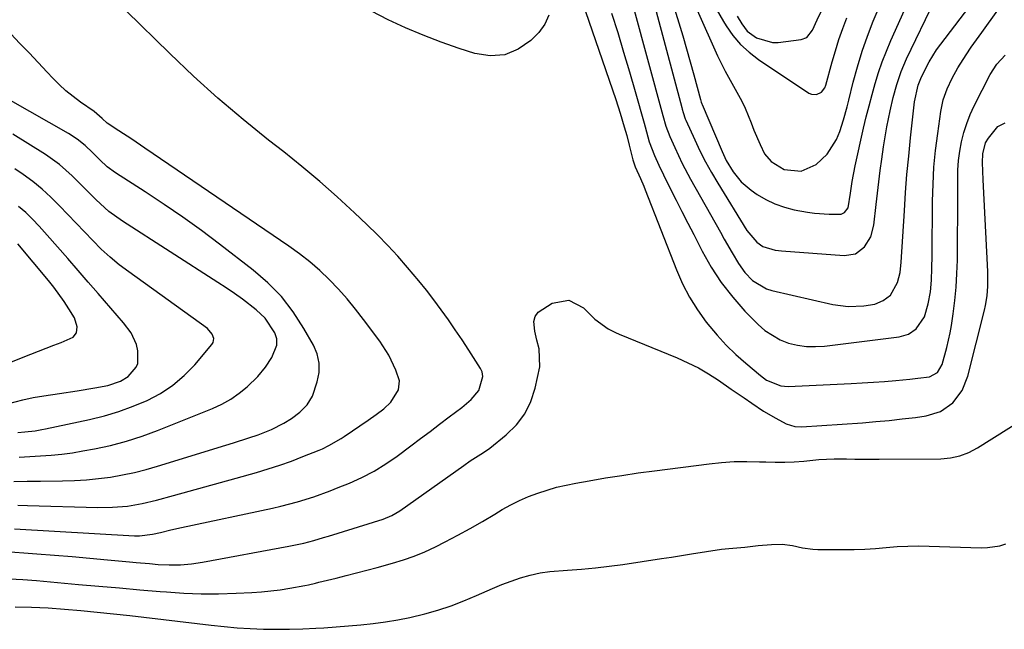
# Model space of a CAD drawing. Units: inches. Extents: x 1879881 to 1885306, y 437962 to 443341.
# Drawn here: x 1882908 to 1883182, y 440020 to 440190 of the extents above; entities that cross this region are included whole.
import ezdxf

# ---------------------------------------------------------------- set-up
doc = ezdxf.new("R2010")
doc.units = ezdxf.units.IN
doc.header["$MEASUREMENT"] = 0
doc.layers.add('7', color=7, linetype='Continuous')
doc.layers.add('8', color=7, linetype='Continuous')

msp = doc.modelspace()

# ---------------------------------------------------------------- linework, layer by layer
at = {"layer": '7', "color": 18}
for points in [[(1883062.68, 440200.79, 1718), (1883073.97, 440167.72, 1718), (1883075.21, 440163.96, 1718), (1883076.34, 440160.16, 1718), (1883077.03, 440157.69, 1718), (1883077.72, 440154.98, 1718), (1883078.7, 440150.91, 1718), (1883079.44, 440148.95, 1718), (1883080.88, 440145.76, 1718), (1883081.8, 440143.61, 1718), (1883082.23, 440142.53, 1718), (1883090.91, 440120.22, 1718), (1883092.61, 440116.36, 1718), (1883094.54, 440112.62, 1718), (1883096.79, 440109.07, 1718), (1883099.26, 440105.65, 1718), (1883102.3, 440102, 1718), (1883104.81, 440099.25, 1718), (1883107.49, 440096.66, 1718), (1883110.28, 440094.18, 1718), (1883114.37, 440090.75, 1718), (1883116.1, 440089.5, 1718), (1883120.03, 440087.88, 1718), (1883122.14, 440087.74, 1718), (1883139.69, 440088.53, 1718), (1883142.81, 440088.69, 1718), (1883145.93, 440088.89, 1718), (1883149.04, 440089.13, 1718), (1883152.15, 440089.4, 1718), (1883156.08, 440089.76, 1718), (1883158.36, 440090.01, 1718), (1883161.58, 440090.44, 1718), (1883163.84, 440091.59, 1718), (1883165.15, 440093.83, 1718), (1883166.45, 440098.58, 1718), (1883167.32, 440102.66, 1718), (1883167.67, 440104.71, 1718), (1883168.16, 440108, 1718), (1883168.64, 440111.72, 1718), (1883169.02, 440115.44, 1718), (1883169.23, 440119.18, 1718), (1883169.35, 440122.92, 1718), (1883169.38, 440126.32, 1718), (1883169.41, 440130.39, 1718), (1883169.44, 440134.46, 1718), (1883169.45, 440138.53, 1718), (1883169.45, 440142.6, 1718), (1883169.44, 440145.38, 1718), (1883169.52, 440148.05, 1718), (1883169.71, 440150.7, 1718), (1883170.07, 440153.34, 1718), (1883170.55, 440155.97, 1718), (1883171.2, 440158.55, 1718), (1883171.99, 440161.09, 1718), (1883172.97, 440163.55, 1718), (1883174.09, 440165.98, 1718), (1883178.54, 440174.75, 1718), (1883180.35, 440177.61, 1718), (1883182.66, 440180.09, 1718)], [(1883083.12, 440200.4, 1712), (1883092.4, 440165.51, 1712), (1883092.52, 440165.06, 1712), (1883092.78, 440164.15, 1712), (1883093.4, 440162.38, 1712), (1883093.58, 440161.95, 1712), (1883096.02, 440156.55, 1712), (1883097.49, 440153.45, 1712), (1883099.04, 440150.4, 1712), (1883100.7, 440147.4, 1712), (1883102.44, 440144.45, 1712), (1883110.56, 440131.26, 1712), (1883113.32, 440127.97, 1712), (1883115.05, 440126.72, 1712), (1883118.48, 440125.72, 1712), (1883119.38, 440125.6, 1712), (1883120.28, 440125.51, 1712), (1883137.75, 440124.23, 1712), (1883140.88, 440124.74, 1712), (1883143.42, 440126.62, 1712), (1883145.18, 440129.46, 1712), (1883146.04, 440132.69, 1712), (1883146.69, 440138.51, 1712), (1883147.05, 440141.65, 1712), (1883147.42, 440144.79, 1712), (1883147.82, 440147.94, 1712), (1883148.22, 440151.07, 1712), (1883148.72, 440154.57, 1712), (1883149.15, 440157.33, 1712), (1883149.65, 440160.09, 1712), (1883150.55, 440164.59, 1712), (1883151.41, 440168.31, 1712), (1883152.43, 440171.98, 1712), (1883153.67, 440175.59, 1712), (1883155.18, 440179.09, 1712), (1883163.02, 440195.52, 1712)], [(1883096.72, 440192.65, 1708), (1883102.41, 440179.95, 1708), (1883104.51, 440175.64, 1708), (1883106.88, 440171.47, 1708), (1883109.21, 440167.29, 1708), (1883110.12, 440165.31, 1708), (1883111.74, 440161.26, 1708), (1883112.55, 440159.23, 1708), (1883114.25, 440155.2, 1708), (1883115.51, 440152.63, 1708), (1883117.33, 440150.43, 1708), (1883121.03, 440148.22, 1708), (1883125.75, 440147.75, 1708), (1883129.93, 440149.62, 1708), (1883132.97, 440152.52, 1708), (1883135.63, 440156.57, 1708), (1883136.57, 440158.84, 1708), (1883137.58, 440162.08, 1708), (1883138.59, 440165.7, 1708), (1883139.06, 440167.53, 1708), (1883140.29, 440172.59, 1708), (1883141.45, 440176.91, 1708), (1883142.74, 440181.2, 1708), (1883144.24, 440185.41, 1708), (1883145.86, 440189.59, 1708), (1883148.36, 440195.58, 1708)], [(1883072.82, 440191.84, 1716), (1883074.51, 440186.4, 1716), (1883076.16, 440180.96, 1716), (1883077.77, 440175.5, 1716), (1883079.35, 440170.03, 1716), (1883081.87, 440161.15, 1716), (1883082.16, 440160.12, 1716), (1883083.33, 440155.98, 1716), (1883084.76, 440152.16, 1716), (1883085.98, 440149.42, 1716), (1883087.29, 440146.71, 1716), (1883089.19, 440142.94, 1716), (1883090.81, 440139.72, 1716), (1883092.45, 440136.49, 1716), (1883094.09, 440133.28, 1716), (1883095.73, 440130.06, 1716), (1883098.08, 440125.48, 1716), (1883100.64, 440120.99, 1716), (1883103.45, 440116.67, 1716), (1883106.62, 440112.62, 1716), (1883110.05, 440108.74, 1716), (1883113.7, 440104.97, 1716), (1883115.59, 440103.29, 1716), (1883119.86, 440100.71, 1716), (1883122.22, 440099.81, 1716), (1883124.71, 440099.25, 1716), (1883127.21, 440098.89, 1716), (1883129.74, 440098.84, 1716), (1883132.28, 440098.99, 1716), (1883153.09, 440101.58, 1716), (1883155.67, 440102.31, 1716), (1883157.89, 440103.8, 1716), (1883160.16, 440107.1, 1716), (1883161.19, 440110.79, 1716), (1883161.83, 440114.07, 1716), (1883162.14, 440117.4, 1716), (1883162.25, 440120.75, 1716), (1883162.31, 440124.11, 1716), (1883162.43, 440139.35, 1716), (1883162.56, 440144.1, 1716), (1883162.82, 440148.84, 1716), (1883163.28, 440153.57, 1716), (1883163.86, 440158.29, 1716), (1883164.75, 440164.45, 1716), (1883165.42, 440167.65, 1716), (1883166.48, 440170.76, 1716), (1883167.87, 440173.74, 1716), (1883169.51, 440176.58, 1716), (1883171.84, 440180.21, 1716), (1883173.24, 440182.31, 1716), (1883174.68, 440184.4, 1716), (1883176.15, 440186.46, 1716), (1883180.65, 440192.68, 1716)], [(1883078.8, 440193.74, 1714), (1883087.14, 440163.32, 1714), (1883087.98, 440160.36, 1714), (1883089.04, 440157.48, 1714), (1883090.44, 440154.37, 1714), (1883092.56, 440149.9, 1714), (1883094.88, 440145.53, 1714), (1883103.2, 440130.71, 1714), (1883104.28, 440128.8, 1714), (1883106.46, 440125, 1714), (1883108.21, 440122.01, 1714), (1883109.99, 440119.48, 1714), (1883112.15, 440117.27, 1714), (1883116.09, 440114.97, 1714), (1883117.55, 440114.51, 1714), (1883134.56, 440110.57, 1714), (1883138.89, 440109.98, 1714), (1883143.26, 440110.18, 1714), (1883146.31, 440110.71, 1714), (1883148.65, 440111.67, 1714), (1883150.66, 440113.22, 1714), (1883152.66, 440116.7, 1714), (1883153.35, 440119.5, 1714), (1883153.69, 440122.35, 1714), (1883154.55, 440136.72, 1714), (1883154.9, 440141.8, 1714), (1883155.29, 440146.88, 1714), (1883155.76, 440151.95, 1714), (1883156.28, 440157.02, 1714), (1883157.2, 440165.39, 1714), (1883157.42, 440167.14, 1714), (1883158.4, 440171.79, 1714), (1883159.31, 440174.09, 1714), (1883161.47, 440178.27, 1714), (1883163.57, 440181.62, 1714), (1883164.72, 440183.23, 1714), (1883174.02, 440195.38, 1714)], [(1883102.01, 440193.05, 1706), (1883104.05, 440189.55, 1706), (1883104.81, 440188.3, 1706), (1883106.7, 440185.61, 1706), (1883108.79, 440183.12, 1706), (1883111.19, 440180.93, 1706), (1883113.79, 440178.93, 1706), (1883127.89, 440169.52, 1706), (1883128.59, 440169.21, 1706), (1883130.02, 440169.13, 1706), (1883131.41, 440169.81, 1706), (1883132.37, 440171, 1706), (1883132.67, 440171.73, 1706), (1883134.43, 440178.23, 1706), (1883135.33, 440181.35, 1706), (1883136.3, 440184.45, 1706), (1883137.37, 440187.52, 1706), (1883138.5, 440190.56, 1706)], [(1883107.85, 440191.04, 1704), (1883109.13, 440188.82, 1704), (1883110.65, 440186.82, 1704), (1883113.29, 440184.97, 1704), (1883117.74, 440183.65, 1704), (1883119.33, 440183.68, 1704), (1883125.78, 440184.46, 1704), (1883127.37, 440185.06, 1704), (1883128.95, 440187.13, 1704), (1883130.2, 440189.95, 1704), (1883131.57, 440192.9, 1704)], [(1882906.1, 440048.03, 1718), (1882939.56, 440046.08, 1718), (1882941.02, 440046.06, 1718), (1882944.63, 440046.48, 1718), (1882946.85, 440047.02, 1718), (1882949.78, 440047.73, 1718), (1882952.72, 440048.38, 1718), (1882978.13, 440053.78, 1718), (1882980.47, 440054.31, 1718), (1882985.12, 440055.53, 1718), (1882989.71, 440056.97, 1718), (1882994.24, 440058.61, 1718), (1882996.47, 440059.49, 1718), (1882999.63, 440060.78, 1718), (1883003.12, 440062.35, 1718), (1883006.52, 440064.12, 1718), (1883009.79, 440066.11, 1718), (1883012.93, 440068.3, 1718), (1883016.78, 440071.18, 1718), (1883019.46, 440073.19, 1718), (1883022.13, 440075.19, 1718), (1883024.8, 440077.19, 1718), (1883027.46, 440079.2, 1718), (1883030.98, 440081.84, 1718), (1883033.59, 440084.04, 1718), (1883035.75, 440086.59, 1718), (1883036.87, 440090.49, 1718), (1883036.65, 440091.79, 1718), (1883036.36, 440092.39, 1718), (1883036.19, 440092.68, 1718), (1883032.91, 440097.85, 1718), (1883031.06, 440100.7, 1718), (1883029.17, 440103.53, 1718), (1883027.23, 440106.32, 1718), (1883025.25, 440109.09, 1718), (1883023.18, 440111.86, 1718), (1883021.1, 440114.56, 1718), (1883018.95, 440117.22, 1718), (1883015.84, 440120.93, 1718), (1883013.11, 440124.03, 1718), (1883010.32, 440127.06, 1718), (1883007.43, 440130.01, 1718), (1883004.47, 440132.89, 1718), (1883001.01, 440136.17, 1718), (1882996.22, 440140.57, 1718), (1882991.34, 440144.88, 1718), (1882986.35, 440149.05, 1718), (1882981.27, 440153.13, 1718), (1882977.05, 440156.42, 1718), (1882969.91, 440162.18, 1718), (1882962.9, 440168.11, 1718), (1882956.1, 440174.27, 1718), (1882949.44, 440180.58, 1718), (1882937.31, 440192.46, 1718)], [(1882907.06, 440054.57, 1716), (1882909.7, 440054.52, 1716), (1882929.33, 440053.97, 1716), (1882933.49, 440054.01, 1716), (1882937.63, 440054.36, 1716), (1882941.74, 440055.03, 1716), (1882945.79, 440056, 1716), (1882950.5, 440057.31, 1716), (1882954.87, 440058.52, 1716), (1882959.23, 440059.74, 1716), (1882963.6, 440060.95, 1716), (1882967.97, 440062.15, 1716), (1882973.64, 440063.72, 1716), (1882976.94, 440064.7, 1716), (1882980.21, 440065.74, 1716), (1882983.44, 440066.9, 1716), (1882986.65, 440068.13, 1716), (1882991.17, 440069.95, 1716), (1882992.09, 440070.34, 1716), (1882993.9, 440071.2, 1716), (1882997.35, 440073.22, 1716), (1882998.19, 440073.78, 1716), (1883004.88, 440078.35, 1716), (1883007.06, 440079.89, 1716), (1883009.21, 440081.49, 1716), (1883011.14, 440083.29, 1716), (1883013.34, 440086.74, 1716), (1883013.56, 440089.25, 1716), (1883012.59, 440092.26, 1716), (1883010.61, 440096.46, 1716), (1883008.09, 440100.34, 1716), (1883003.57, 440106.4, 1716), (1883001.31, 440109.29, 1716), (1882998.97, 440112.12, 1716), (1882996.52, 440114.84, 1716), (1882993.99, 440117.5, 1716), (1882991.33, 440120.03, 1716), (1882988.58, 440122.45, 1716), (1882985.7, 440124.7, 1716), (1882982.73, 440126.85, 1716), (1882942.5, 440154.22, 1716), (1882938.88, 440156.66, 1716), (1882935.23, 440159.05, 1716), (1882931.99, 440161.16, 1716), (1882930.54, 440162.46, 1716), (1882929.09, 440163.78, 1716), (1882928.32, 440164.38, 1716), (1882924.51, 440167.05, 1716), (1882922.45, 440168.58, 1716), (1882920.46, 440170.19, 1716), (1882918.58, 440171.93, 1716), (1882916.77, 440173.74, 1716), (1882915.23, 440175.38, 1716), (1882912.7, 440178.07, 1716), (1882910.16, 440180.75, 1716), (1882907.61, 440183.42, 1716), (1882905.05, 440186.09, 1716)], [(1882905.88, 440061.19, 1714), (1882909.61, 440061.26, 1714), (1882913.33, 440061.31, 1714), (1882919.5, 440061.36, 1714), (1882922.87, 440061.46, 1714), (1882926.23, 440061.66, 1714), (1882929.59, 440062, 1714), (1882932.93, 440062.44, 1714), (1882936.26, 440063.03, 1714), (1882939.56, 440063.71, 1714), (1882942.83, 440064.54, 1714), (1882946.07, 440065.46, 1714), (1882965.14, 440071.33, 1714), (1882967.28, 440072, 1714), (1882971.54, 440073.36, 1714), (1882974.14, 440074.21, 1714), (1882977.83, 440075.66, 1714), (1882981.34, 440077.49, 1714), (1882983.48, 440078.81, 1714), (1882985.79, 440080.57, 1714), (1882987.83, 440082.62, 1714), (1882989.31, 440085.03, 1714), (1882990.65, 440088.97, 1714), (1882991.12, 440091.62, 1714), (1882991.16, 440094.23, 1714), (1882990.57, 440096.78, 1714), (1882989.54, 440099.27, 1714), (1882986.9, 440103.92, 1714), (1882983.94, 440108.49, 1714), (1882980.65, 440112.76, 1714), (1882976.87, 440116.61, 1714), (1882972.76, 440120.18, 1714), (1882963.36, 440127.39, 1714), (1882958.28, 440131.19, 1714), (1882953.13, 440134.91, 1714), (1882947.89, 440138.5, 1714), (1882942.59, 440142, 1714), (1882934.3, 440147.34, 1714), (1882932, 440149.01, 1714), (1882929.9, 440150.92, 1714), (1882927.88, 440152.93, 1714), (1882925.79, 440154.9, 1714), (1882923.58, 440156.72, 1714), (1882921.18, 440158.27, 1714), (1882905.02, 440167.47, 1714)], [(1882907.38, 440068, 1712), (1882910.37, 440068.16, 1712), (1882913.36, 440068.32, 1712), (1882916.34, 440068.54, 1712), (1882919.31, 440068.83, 1712), (1882922.27, 440069.24, 1712), (1882925.22, 440069.72, 1712), (1882928.4, 440070.31, 1712), (1882932.9, 440071.29, 1712), (1882937.34, 440072.43, 1712), (1882941.71, 440073.84, 1712), (1882946.03, 440075.42, 1712), (1882961.41, 440081.59, 1712), (1882964.02, 440082.8, 1712), (1882966.52, 440084.18, 1712), (1882968.85, 440085.83, 1712), (1882971.08, 440087.65, 1712), (1882974.05, 440090.46, 1712), (1882976.19, 440093.06, 1712), (1882977.91, 440095.79, 1712), (1882979.3, 440099.21, 1712), (1882979.38, 440100.98, 1712), (1882978.81, 440102.65, 1712), (1882976.08, 440106.78, 1712), (1882973.61, 440109.1, 1712), (1882969.73, 440112.02, 1712), (1882967.49, 440113.63, 1712), (1882965.21, 440115.19, 1712), (1882962.9, 440116.71, 1712), (1882936.22, 440133.8, 1712), (1882932.41, 440136.56, 1712), (1882928.92, 440139.73, 1712), (1882927.26, 440141.41, 1712), (1882923.91, 440144.75, 1712), (1882922.19, 440146.46, 1712), (1882918.62, 440149.61, 1712), (1882914.73, 440152.37, 1712), (1882905.66, 440158.1, 1712)], [(1882904.15, 440082.88, 1708), (1882908.47, 440083.97, 1708), (1882911.35, 440084.65, 1708), (1882914.28, 440085.14, 1708), (1882918.65, 440085.73, 1708), (1882923.58, 440086.45, 1708), (1882928.5, 440087.29, 1708), (1882932.16, 440088, 1708), (1882935.7, 440089.2, 1708), (1882937.82, 440090.45, 1708), (1882940.09, 440093.09, 1708), (1882940.52, 440094.12, 1708), (1882940.52, 440097.67, 1708), (1882940.14, 440099.43, 1708), (1882938.7, 440102.67, 1708), (1882936.51, 440105.44, 1708), (1882934.74, 440107.49, 1708), (1882932.97, 440109.54, 1708), (1882931.19, 440111.59, 1708), (1882929.42, 440113.65, 1708), (1882926.7, 440116.8, 1708), (1882923.85, 440120.09, 1708), (1882920.99, 440123.37, 1708), (1882918.1, 440126.63, 1708), (1882915.21, 440129.88, 1708), (1882912.95, 440132.41, 1708), (1882911.13, 440134.33, 1708), (1882909.24, 440136.19, 1708), (1882907.26, 440137.94, 1708)], [(1882905.26, 440094.57, 1706), (1882910.64, 440096.69, 1706), (1882912.77, 440097.53, 1706), (1882917.04, 440099.19, 1706), (1882919.17, 440100.01, 1706), (1882922.46, 440101.43, 1706), (1882923.41, 440102.66, 1706), (1882923.64, 440104.35, 1706), (1882922.88, 440106.82, 1706), (1882921.28, 440109.41, 1706), (1882919.96, 440111.45, 1706), (1882917.12, 440115.38, 1706), (1882915.6, 440117.27, 1706), (1882907.05, 440127.46, 1706)], [(1882904.67, 440034.07, 1722), (1882908.46, 440033.84, 1722), (1882912.25, 440033.56, 1722), (1882923.98, 440032.51, 1722), (1882929.69, 440032, 1722), (1882935.39, 440031.51, 1722), (1882941.1, 440031.02, 1722), (1882946.81, 440030.53, 1722), (1882948.52, 440030.39, 1722), (1882953.37, 440030.08, 1722), (1882958.23, 440029.89, 1722), (1882963.09, 440029.9, 1722), (1882967.96, 440030.03, 1722), (1882972.37, 440030.24, 1722), (1882975.02, 440030.41, 1722), (1882977.67, 440030.66, 1722), (1882980.3, 440031.01, 1722), (1882982.93, 440031.43, 1722), (1882987.18, 440032.2, 1722), (1882988.16, 440032.4, 1722), (1882990.1, 440032.87, 1722), (1882991.07, 440033.11, 1722), (1882995.87, 440034.28, 1722), (1882998.75, 440034.99, 1722), (1883001.63, 440035.72, 1722), (1883004.5, 440036.47, 1722), (1883007.37, 440037.24, 1722), (1883011.61, 440038.38, 1722), (1883014.69, 440039.32, 1722), (1883017.72, 440040.38, 1722), (1883020.69, 440041.63, 1722), (1883023.6, 440043.01, 1722), (1883026.32, 440044.4, 1722), (1883029.84, 440046.24, 1722), (1883033.32, 440048.13, 1722), (1883036.77, 440050.09, 1722), (1883040.19, 440052.1, 1722), (1883042.27, 440053.35, 1722), (1883044.67, 440054.69, 1722), (1883047.11, 440055.93, 1722), (1883049.63, 440057.02, 1722), (1883052.2, 440057.99, 1722), (1883054.82, 440058.83, 1722), (1883057.46, 440059.58, 1722), (1883060.14, 440060.21, 1722), (1883062.84, 440060.76, 1722), (1883066.52, 440061.41, 1722), (1883071.08, 440062.18, 1722), (1883075.64, 440062.91, 1722), (1883080.22, 440063.58, 1722), (1883084.8, 440064.2, 1722), (1883100.01, 440066.14, 1722), (1883103.52, 440066.5, 1722), (1883107.04, 440066.74, 1722), (1883110.56, 440066.8, 1722), (1883114.09, 440066.73, 1722), (1883115.85, 440066.66, 1722), (1883118.5, 440066.6, 1722), (1883121.15, 440066.61, 1722), (1883123.79, 440066.73, 1722), (1883126.44, 440066.92, 1722), (1883130.65, 440067.32, 1722), (1883134.95, 440067.57, 1722), (1883138.43, 440067.5, 1722), (1883140.71, 440067.47, 1722), (1883145.27, 440067.44, 1722), (1883147.55, 440067.44, 1722), (1883164.76, 440067.56, 1722), (1883167.44, 440067.77, 1722), (1883170.06, 440068.36, 1722), (1883172.58, 440069.3, 1722), (1883174.95, 440070.58, 1722), (1883188.44, 440079.08, 1722)], [(1882906.32, 440026.28, 1724), (1882910.89, 440026.16, 1724), (1882915.47, 440025.93, 1724), (1882920.04, 440025.61, 1724), (1882924.61, 440025.22, 1724), (1882929.17, 440024.79, 1724), (1882933.73, 440024.31, 1724), (1882938.28, 440023.8, 1724), (1882960.99, 440021.12, 1724), (1882964.63, 440020.74, 1724), (1882968.28, 440020.42, 1724), (1882971.94, 440020.2, 1724), (1882975.59, 440020.04, 1724), (1882979.26, 440019.98, 1724), (1882982.92, 440019.98, 1724), (1882986.58, 440020.09, 1724), (1882990.23, 440020.26, 1724), (1882992.46, 440020.4, 1724), (1882995.91, 440020.63, 1724), (1882999.37, 440020.9, 1724), (1883002.82, 440021.22, 1724), (1883006.27, 440021.58, 1724), (1883009.7, 440022.03, 1724), (1883013.12, 440022.58, 1724), (1883016.5, 440023.27, 1724), (1883020.63, 440024.25, 1724), (1883024.33, 440025.31, 1724), (1883027.98, 440026.5, 1724), (1883031.55, 440027.88, 1724), (1883035.09, 440029.39, 1724), (1883039.55, 440031.39, 1724), (1883042.14, 440032.46, 1724), (1883044.77, 440033.43, 1724), (1883047.42, 440034.34, 1724), (1883050.12, 440035.09, 1724), (1883052.83, 440035.7, 1724), (1883055.59, 440036.11, 1724), (1883060.53, 440036.49, 1724), (1883064.41, 440036.76, 1724), (1883068.28, 440037.1, 1724), (1883072.14, 440037.55, 1724), (1883075.99, 440038.08, 1724), (1883086.76, 440039.71, 1724), (1883089.55, 440040.14, 1724), (1883092.34, 440040.57, 1724), (1883095.13, 440041.01, 1724), (1883099.35, 440041.69, 1724), (1883103.5, 440042.29, 1724), (1883105.58, 440042.53, 1724), (1883109.97, 440042.93, 1724), (1883113.71, 440043.33, 1724), (1883117.46, 440043.64, 1724), (1883120.46, 440043.7, 1724), (1883123.31, 440043.36, 1724), (1883126.13, 440042.69, 1724), (1883128.98, 440042.29, 1724), (1883130.43, 440042.22, 1724), (1883137.49, 440042.19, 1724), (1883140.5, 440042.22, 1724), (1883143.51, 440042.32, 1724), (1883146.51, 440042.52, 1724), (1883149.51, 440042.78, 1724), (1883152.51, 440043.03, 1724), (1883155.51, 440043.2, 1724), (1883158.51, 440043.24, 1724), (1883161.52, 440043.2, 1724), (1883176.02, 440042.71, 1724), (1883177.76, 440042.75, 1724), (1883181.18, 440043.28, 1724), (1883182.85, 440043.77, 1724)]]:
    msp.add_polyline3d(points, dxfattribs=at)
at = {"layer": '8', "color": 18}
for points in [[(1883088.07, 440200.56, 1710), (1883091.6, 440189.15, 1710), (1883092.7, 440185.54, 1710), (1883093.77, 440181.93, 1710), (1883094.79, 440178.3, 1710), (1883095.79, 440174.66, 1710), (1883097.65, 440167.71, 1710), (1883097.85, 440167.04, 1710), (1883098.02, 440166.55, 1710), (1883098.09, 440166.39, 1710), (1883103.67, 440153.22, 1710), (1883104.84, 440150.76, 1710), (1883106.73, 440147.6, 1710), (1883108.99, 440144.76, 1710), (1883111.77, 440142.43, 1710), (1883113.45, 440141.3, 1710), (1883115.88, 440139.86, 1710), (1883118.4, 440138.63, 1710), (1883121.05, 440137.71, 1710), (1883123.78, 440137, 1710), (1883127.53, 440136.33, 1710), (1883129.51, 440136.06, 1710), (1883133.52, 440135.81, 1710), (1883136.92, 440135.81, 1710), (1883137.88, 440136.24, 1710), (1883138.87, 440137.56, 1710), (1883139.5, 440141.61, 1710), (1883139.96, 440144.88, 1710), (1883140.79, 440149.21, 1710), (1883143.18, 440159.79, 1710), (1883143.92, 440162.92, 1710), (1883144.69, 440166.03, 1710), (1883145.52, 440169.13, 1710), (1883146.38, 440172.22, 1710), (1883147.33, 440175.28, 1710), (1883148.37, 440178.3, 1710), (1883149.54, 440181.28, 1710), (1883150.79, 440184.23, 1710), (1883159.66, 440203.9, 1710)], [(1883055.33, 440191.29, 1720), (1883054.18, 440188.78, 1720), (1883052.47, 440186.41, 1720), (1883050.26, 440184.22, 1720), (1883046.71, 440181.76, 1720), (1883042.96, 440180.18, 1720), (1883038.89, 440179.92, 1720), (1883034.62, 440180.55, 1720), (1883030.22, 440182.01, 1720), (1883025.19, 440183.78, 1720), (1883020.21, 440185.67, 1720), (1883015.31, 440187.75, 1720), (1883010.45, 440189.96, 1720), (1883005.74, 440192.42, 1720)], [(1882902.55, 440041.78, 1720), (1882912.38, 440041.05, 1720), (1882917.31, 440040.67, 1720), (1882922.23, 440040.27, 1720), (1882927.15, 440039.83, 1720), (1882932.07, 440039.37, 1720), (1882938.22, 440038.78, 1720), (1882940.06, 440038.61, 1720), (1882943.75, 440038.29, 1720), (1882946.18, 440038.09, 1720), (1882949.3, 440037.95, 1720), (1882952.42, 440038, 1720), (1882955.53, 440038.25, 1720), (1882958.62, 440038.71, 1720), (1882982.66, 440043.12, 1720), (1882984.07, 440043.4, 1720), (1882986.87, 440044.03, 1720), (1882989.66, 440044.76, 1720), (1882992.42, 440045.56, 1720), (1882993.8, 440045.98, 1720), (1883009.03, 440050.74, 1720), (1883011.44, 440051.7, 1720), (1883013.67, 440053.01, 1720), (1883031.53, 440065.71, 1720), (1883033.33, 440066.93, 1720), (1883037.02, 440069.25, 1720), (1883038.77, 440070.54, 1720), (1883043.42, 440074.23, 1720), (1883046.22, 440076.99, 1720), (1883048.57, 440080.03, 1720), (1883050.24, 440083.48, 1720), (1883051.46, 440087.22, 1720), (1883052.73, 440093.22, 1720), (1883052.56, 440098.17, 1720), (1883051.91, 440100.64, 1720), (1883051.35, 440103.13, 1720), (1883051.13, 440105.8, 1720), (1883051.48, 440107.25, 1720), (1883052.35, 440108.46, 1720), (1883056.19, 440110.95, 1720), (1883060.83, 440111.79, 1720), (1883065.01, 440109.64, 1720), (1883068.15, 440106.49, 1720), (1883071.85, 440103.79, 1720), (1883073.88, 440102.74, 1720), (1883074.93, 440102.27, 1720), (1883091.13, 440095.67, 1720), (1883094.12, 440094.33, 1720), (1883097.04, 440092.88, 1720), (1883099.87, 440091.24, 1720), (1883102.63, 440089.48, 1720), (1883106.24, 440087, 1720), (1883109.82, 440084.52, 1720), (1883111.96, 440083.02, 1720), (1883115.24, 440080.85, 1720), (1883118.64, 440078.87, 1720), (1883121.54, 440077.32, 1720), (1883123.96, 440076.52, 1720), (1883125.86, 440076.41, 1720), (1883142.9, 440077.61, 1720), (1883146.59, 440077.9, 1720), (1883150.28, 440078.24, 1720), (1883153.96, 440078.65, 1720), (1883157.64, 440079.1, 1720), (1883160.65, 440079.49, 1720), (1883164.67, 440080.72, 1720), (1883168.08, 440083.18, 1720), (1883170.65, 440086.58, 1720), (1883172.24, 440090.54, 1720), (1883176.94, 440108.95, 1720), (1883177.24, 440110.29, 1720), (1883177.67, 440112.98, 1720), (1883177.87, 440115.7, 1720), (1883177.9, 440118.44, 1720), (1883177.85, 440119.8, 1720), (1883176.54, 440145.32, 1720), (1883176.39, 440150.17, 1720), (1883176.46, 440152.59, 1720), (1883177.25, 440155.64, 1720), (1883178.06, 440156.99, 1720), (1883180.65, 440160.21, 1720), (1883182.72, 440161.22, 1720)], [(1882907, 440074.88, 1710), (1882908.94, 440075.05, 1710), (1882911.84, 440075.36, 1710), (1882913.75, 440075.67, 1710), (1882914.71, 440075.86, 1710), (1882927.07, 440078.5, 1710), (1882931.19, 440079.52, 1710), (1882935.25, 440080.72, 1710), (1882939.22, 440082.17, 1710), (1882943.13, 440083.8, 1710), (1882946.84, 440085.79, 1710), (1882950.32, 440088.06, 1710), (1882953.48, 440090.78, 1710), (1882956.41, 440093.78, 1710), (1882961.21, 440099.38, 1710), (1882961.54, 440099.93, 1710), (1882961.74, 440101.1, 1710), (1882961.31, 440102.34, 1710), (1882959.98, 440103.84, 1710), (1882938.03, 440119.64, 1710), (1882935.37, 440121.67, 1710), (1882932.79, 440123.79, 1710), (1882930.33, 440126.05, 1710), (1882927.95, 440128.4, 1710), (1882925.63, 440130.82, 1710), (1882923.31, 440133.25, 1710), (1882921, 440135.67, 1710), (1882918.68, 440138.1, 1710), (1882916.28, 440140.47, 1710), (1882913.8, 440142.73, 1710), (1882911.2, 440144.84, 1710), (1882908.5, 440146.84, 1710), (1882906.2, 440148.46, 1710)]]:
    msp.add_polyline3d(points, dxfattribs=at)

doc.saveas('drawing.dxf')
